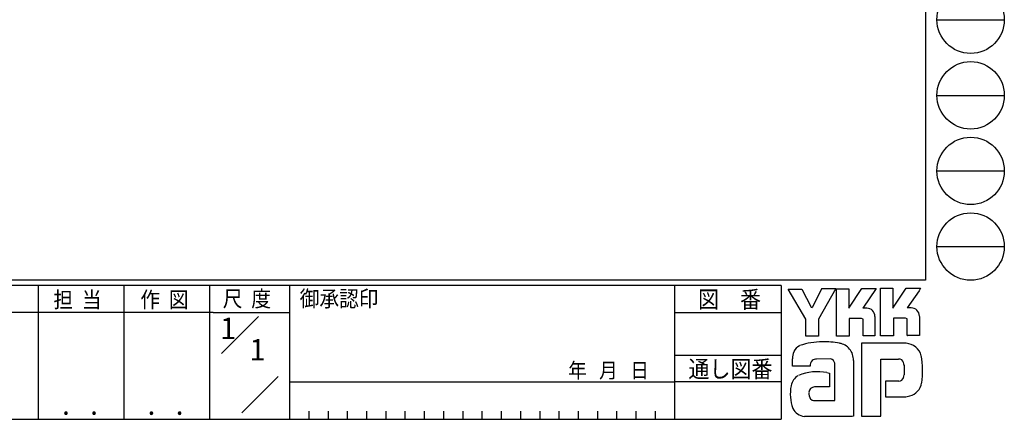
# Model space of a CAD drawing. Extents: x 0 to 1133, y 0 to 806.
# Drawn here: x 765 to 1133, y 0 to 149 of the extents above; entities that cross this region are included whole.
import ezdxf
from ezdxf.enums import TextEntityAlignment as Align

# ---------------------------------------------------------------- set-up
doc = ezdxf.new("R2010")
doc.units = 0
doc.layers.add('USER1', color=3, linetype='CONTINUOUS')
doc.layers.add('YKK_ZWAK', color=7, linetype='CONTINUOUS')
doc.styles.get("Standard").update_dxf_attribs({"font": 'ROMANS.SHX', "bigfont": 'EXTFONT.SHX'})
doc.styles.add('YKK_OSSTYLE1', font='romans.shx', dxfattribs={"width": 0.9, "bigfont": 'EXTFONT.SHX'})

# ---------------------------------------------------------------- blocks, each defined once
blk = doc.blocks.new('A201')
at = {"layer": 'YKK_ZWAK', "color": 254, "linetype": 'Continuous'}
for p, q in [((571, 410), (571, 35)), ((571, 35), (21, 35)), ((544, 34), (21, 34)), ((437, 34), (437, 9)), ((452, 34), (452, 9)), ((524, 34), (524, 9)), ((544, 34), (544, 9)), ((548.59, 27.71), (545.31, 33.35)), ((545.31, 33.35), (547.82, 33.35)), ((547.82, 33.35), (549.62, 29.99)), ((551.6, 33.43), (549.77, 29.88)), ((554.19, 33.43), (550.95, 27.7)), ((551.6, 33.43), (554.19, 33.43)), ((554.33, 24.55), (554.33, 33.41)), ((554.33, 33.41), (556.63, 33.41)), ((556.63, 29.77), (559.04, 33.45)), ((556.63, 33.41), (556.63, 29.77)), ((559.04, 33.45), (561.77, 33.45)), ((561.77, 33.45), (559.24, 29.78)), ((562.55, 24.63), (562.55, 33.49)), ((562.55, 33.49), (564.89, 33.49)), ((564.89, 29.78), (567.34, 33.49)), ((564.89, 33.49), (564.89, 29.78)), ((567.34, 33.49), (570.04, 33.49)), ((570.04, 33.49), (569.77, 33.02)), ((569.77, 33.02), (567.54, 29.84)), ((549.62, 29.99), (549.77, 29.88)), ((559.99, 29.78), (559.24, 29.78)), ((568.29, 29.84), (567.54, 29.84)), ((548.59, 24.53), (548.59, 27.71)), ((550.95, 27.7), (550.95, 24.53)), ((558.98, 27.87), (556.7, 27.87)), ((556.7, 27.87), (556.7, 24.55)), ((559.29, 27.75), (558.98, 27.87)), ((559.29, 24.61), (559.29, 27.75)), ((561.53, 28.24), (561.53, 24.61)), ((567.26, 27.89), (564.99, 27.89)), ((564.99, 27.89), (564.99, 24.63)), ((567.57, 27.77), (567.26, 27.89)), ((567.57, 24.65), (567.57, 27.77)), ((569.83, 28.24), (569.83, 24.65)), ((550.95, 24.53), (548.59, 24.53)), ((556.7, 24.55), (554.33, 24.55)), ((561.53, 24.61), (559.29, 24.61)), ((564.99, 24.63), (562.55, 24.63)), ((567.57, 24.68), (567.61, 24.65)), ((569.83, 24.65), (567.57, 24.65)), ((559.02, 23.22), (559.02, 9.57)), ((567.3, 23.22), (559.02, 23.22)), ((524, 21), (544, 21)), ((546.08, 18.95), (546.08, 20.33)), ((553.25, 20.28), (550.61, 20.23)), ((549.41, 18.95), (546.08, 18.95)), ((554.02, 12.52), (554.02, 19.47)), ((557.51, 20.01), (557.51, 9.59)), ((562.61, 9.57), (562.61, 20.24)), ((562.61, 20.24), (565.93, 20.24)), ((566.98, 19.17), (566.99, 17.29)), ((552.55, 17.73), (553.05, 17.62)), ((553.05, 17.62), (553.05, 15.05)), ((452, 16), (524, 16)), ((553.05, 15.05), (550.2, 15.05)), ((566.01, 16.15), (563.48, 16.15)), ((563.48, 16.15), (563.48, 13.2)), ((563.48, 13.2), (567.28, 13.2)), ((567.28, 13.2), (568.06, 13.37)), ((550, 12.52), (554.02, 12.52)), ((553.71, 12.52), (553.96, 12.52)), ((554.02, 12.52), (554.02, 12.52)), ((549.41, 9.53), (548.34, 9.53)), ((557.28, 9.55), (549.41, 9.53)), ((557.51, 9.59), (557.28, 9.55)), ((559.02, 9.57), (562.05, 9.57)), ((562.05, 9.57), (562.61, 9.57)), ((21, 9), (544, 9))]:
    blk.add_line(p, q, dxfattribs=at)
at = {"layer": 'YKK_ZWAK', "color": 8, "linetype": 'Continuous'}
for p, q in [((573.13, 83.72), (585.73, 83.72)), ((573.13, 69.58), (585.73, 69.58)), ((573.13, 55.44), (585.73, 55.44)), ((573.13, 41.3), (585.73, 41.3))]:
    blk.add_line(p, q, dxfattribs=at)
at = {"layer": 'YKK_ZWAK', "color": 131, "linetype": 'Continuous'}
for p, q in [((405, 34), (405, 9)), ((421, 34), (421, 9)), ((437.7, 29), (389, 29)), ((437.7, 29), (452, 29)), ((439.26, 21.33), (446.19, 28.25)), ((524, 29), (544, 29)), ((443.05, 10.18), (449.85, 16.98)), ((544, 16), (524, 16)), ((455.6, 10.5), (455.6, 9)), ((459.2, 10.5), (459.2, 9)), ((462.8, 10.5), (462.8, 9)), ((466.4, 10.5), (466.4, 9)), ((470, 10.5), (470, 9)), ((473.6, 10.5), (473.6, 9)), ((477.2, 10.5), (477.2, 9)), ((480.8, 10.5), (480.8, 9)), ((484.4, 10.5), (484.4, 9)), ((488, 10.5), (488, 9)), ((491.6, 10.5), (491.6, 9)), ((495.2, 10.5), (495.2, 9)), ((498.8, 10.5), (498.8, 9)), ((502.4, 10.5), (502.4, 9)), ((506, 10.5), (506, 9)), ((509.6, 10.5), (509.6, 9)), ((513.2, 10.5), (513.2, 9)), ((516.8, 10.5), (516.8, 9)), ((520.4, 10.5), (520.4, 9))]:
    blk.add_line(p, q, dxfattribs=at)
at = {"layer": 'YKK_ZWAK', "color": 8, "linetype": 'Continuous'}
for centre in [(579.43, 83.72), (579.43, 69.58), (579.43, 55.44), (579.43, 41.3)]:
    blk.add_circle(centre, 6.3, dxfattribs=at)
at = {"layer": 'YKK_ZWAK', "color": 254, "linetype": 'Continuous'}
for centre, radius, start, end in [((559.99, 28.24), 1.54, 0.0017, 89.996), ((568.29, 28.29), 1.54, 0.0017, 89.996), ((548, 21.1), 1.75, 109.0213, 161.5126), ((551.66, 10.86), 12.63, 89.8916, 109.3085), ((552.03, 8.67), 14.82, 78.7801, 91.4694), ((554.38, 20.07), 3.18, 40.6642, 80.3169), ((554.22, 20.08), 3.29, 358.7806, 38.7656), ((567.19, 20.11), 3.1, 14.4457, 87.0875), ((549.69, 20.31), 3.6, 158.4108, 179.7178), ((552.9, 19.18), 1.16, 14.7552, 72.4499), ((555.55, 18.15), 14.9, 350.9903, 10.6762), ((550.91, 18.99), 1.51, 138.4638, 181.7136), ((550.51, 19.02), 1.21, 85.5055, 126.7804), ((566.05, 19.37), 0.878, 16.4312, 96.9166), ((564.38, 18.85), 2.62, 4.9342, 17.0355), ((548.59, 14.77), 2.79, 121.8271, 169.0847), ((550.8, 8.39), 9.51, 79.381, 112.0583), ((566.01, 17.08), 0.933, 269.9547, 342.9014), ((564.36, 17.54), 2.64, 343.6902, 354.7536), ((553.61, 13.72), 7.92, 168.7637, 199.8008), ((550.21, 14.01), 1.03, 90.3395, 178.0364), ((567.24, 16.32), 3.07, 285.4429, 349.9045), ((550.84, 13.77), 1.69, 171.082, 216.7192), ((550.18, 13.6), 1.09, 230.9728, 260.7549), ((548.6, 12.25), 2.73, 207.3144, 263.5946)]:
    blk.add_arc(centre, radius, start, end, dxfattribs=at)
at = {"layer": 'YKK_ZWAK', "color": 131, "linetype": 'Continuous', "style": 'YKK_OSSTYLE1', "width": 0.9}
for s, height, p in [('担  当', 3, (407.82, 29.87)), ('作  図', 3, (424.09, 29.88)), ('尺  度', 3, (439.51, 30.04)), ('御承認印', 3, (453.91, 30.05)), ('図\u3000番', 3.2, (528.43, 29.81)), ('通し図番', 3.2, (526.63, 16.8)), ('年   月   日', 2.828, (504.13, 16.74)), (' ． ．', 3.5, (408.18, 9.75)), (' ． ．', 3.5, (424.18, 9.75))]:
    blk.add_text(s, height=height, dxfattribs=at).set_placement(p)

msp = doc.modelspace()

# ---------------------------------------------------------------- block references
at = {"layer": 'YKK_ZWAK', "xscale": 2, "yscale": 2, "zscale": 2}
msp.add_blockref('A201', (-38, -18), dxfattribs=at)

# ---------------------------------------------------------------- texts
at = {"layer": 'USER1', "color": 3}
msp.add_text('1', height=8, dxfattribs=at).set_placement((840, 30))
msp.add_text('1', height=8, dxfattribs=at).set_placement((854, 26), align=Align.MIDDLE_CENTER)

doc.saveas('drawing.dxf')
